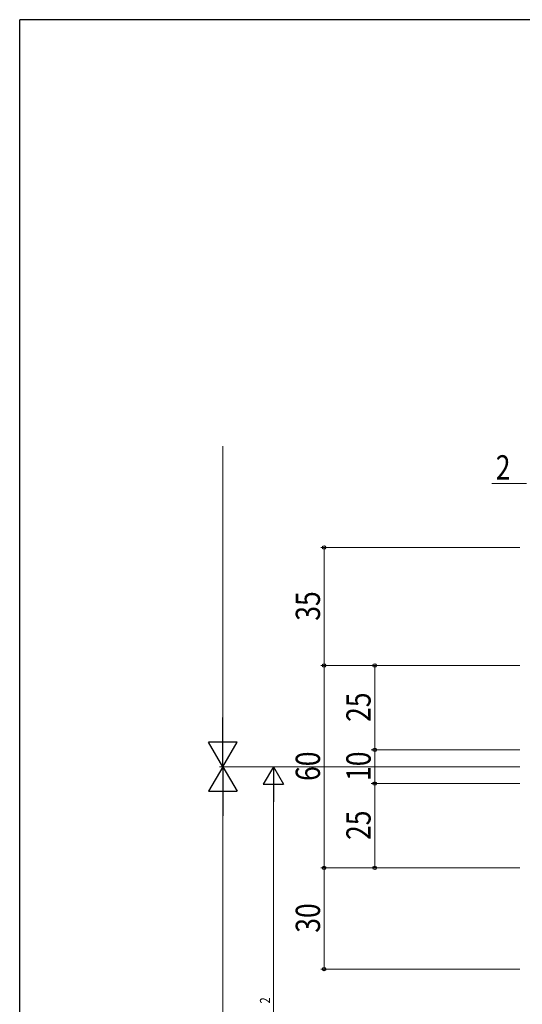
# Model space of a CAD drawing. Extents: x 0 to 1133, y 0 to 806.
# Drawn here: x 4 to 153, y 510 to 802 of the extents above; entities that cross this region are included whole.
import ezdxf

# ---------------------------------------------------------------- set-up
doc = ezdxf.new("R2010")
doc.units = 0
doc.layers.add('YKK_D', color=6, linetype='CONTINUOUS', lineweight=13)
doc.layers.add('YKK_ZWAK', color=7, linetype='CONTINUOUS')
doc.styles.add('text-b', font='extslim2.shx', dxfattribs={"width": 0.8, "bigfont": 'extfont2.shx'})

# ---------------------------------------------------------------- blocks, each defined once
blk = doc.blocks.new('A201')
at = {"layer": 'YKK_ZWAK', "color": 254, "linetype": 'Continuous'}
for p in [(571, 410), (21, 35)]:
    blk.add_line(p, (21, 410), dxfattribs=at)

msp = doc.modelspace()

# ---------------------------------------------------------------- linework, layer by layer
at = {"layer": 'YKK_D'}
for p, q in [((64.2, 588.94), (64.2, 675.6)), ((154.2, 664.48), (143.88, 664.48)), ((152.2, 645.54), (93.2, 645.54)), ((94.2, 645.54), (94.2, 610.54)), ((152.2, 610.54), (93.2, 610.54)), ((152.2, 610.54), (93.2, 610.54)), ((94.2, 550.54), (94.2, 610.54)), ((152.2, 610.54), (108.2, 610.54)), ((109.2, 610.54), (109.2, 585.54)), ((109.2, 585.54), (109.2, 587.58)), ((152.2, 585.54), (108.2, 585.54)), ((152.2, 585.54), (108.2, 585.54)), ((109.2, 585.54), (109.2, 575.54)), ((152.2, 580.54), (63.2, 580.54)), ((152.2, 580.54), (63.2, 580.54)), ((152.2, 580.54), (78.2, 580.54)), ((152.2, 575.54), (108.2, 575.54)), ((152.2, 575.54), (108.2, 575.54)), ((109.2, 575.54), (109.2, 550.54)), ((109.2, 575.54), (109.2, 573.5)), ((64.2, 572.14), (64.2, 268.94)), ((79.2, 443.13), (79.2, 574.54)), ((152.2, 550.54), (93.2, 550.54)), ((152.2, 550.54), (93.2, 550.54)), ((94.2, 550.54), (94.2, 520.54)), ((152.2, 550.54), (108.2, 550.54)), ((152.2, 520.54), (93.2, 520.54))]:
    msp.add_line(p, q, dxfattribs=at)
at = {"layer": 'YKK_D', "lineweight": -2}
for p, q in [((64.2, 580.54), (64.2, 595.09)), ((64.2, 580.54), (60, 587.82)), ((68.4, 587.82), (60, 587.82)), ((64.2, 580.54), (68.4, 587.82)), ((64.2, 580.54), (60, 573.27)), ((64.2, 580.54), (68.4, 573.27)), ((64.2, 580.54), (64.2, 565.99)), ((79.2, 580.54), (76.2, 575.35)), ((79.2, 580.54), (82.2, 575.35)), ((79.2, 580.54), (79.2, 570.15)), ((76.2, 575.35), (82.2, 575.35)), ((60, 573.27), (68.4, 573.27))]:
    msp.add_line(p, q, dxfattribs=at)
at = {"layer": 'YKK_D', "linetype": 'ByBlock', "lineweight": -2}
for centre in [(94.2, 645.54), (94.2, 610.54), (94.2, 610.54), (109.2, 610.54), (109.2, 585.54), (109.2, 585.54), (109.2, 575.54), (109.2, 575.54), (94.2, 550.54), (94.2, 550.54), (109.2, 550.54), (94.2, 520.54)]:
    msp.add_circle(centre, 0.51, dxfattribs=at)

# ---------------------------------------------------------------- block references
at = {"layer": 'YKK_ZWAK', "xscale": 2, "yscale": 2, "zscale": 2}
msp.add_blockref('A201', (-38, -18), dxfattribs=at)

# ---------------------------------------------------------------- texts
at = {"layer": 'YKK_D', "style": 'text-b', "width": 0.8}
msp.add_text('2', height=7.2, dxfattribs=at).set_placement((145.08, 665.68))
for s, height, p in [('35', 7.2, (93, 623.82)), ('25', 7.2, (108, 593.82)), ('60', 7.2, (93, 576.32)), ('10', 7.2, (108, 576.32)), ('25', 7.2, (108, 558.82)), ('30', 7.2, (93, 531.32)), ('2', 3, (78.2, 510.34))]:
    msp.add_text(s, height=height, rotation=90, dxfattribs=at).set_placement(p)

doc.saveas('drawing.dxf')
